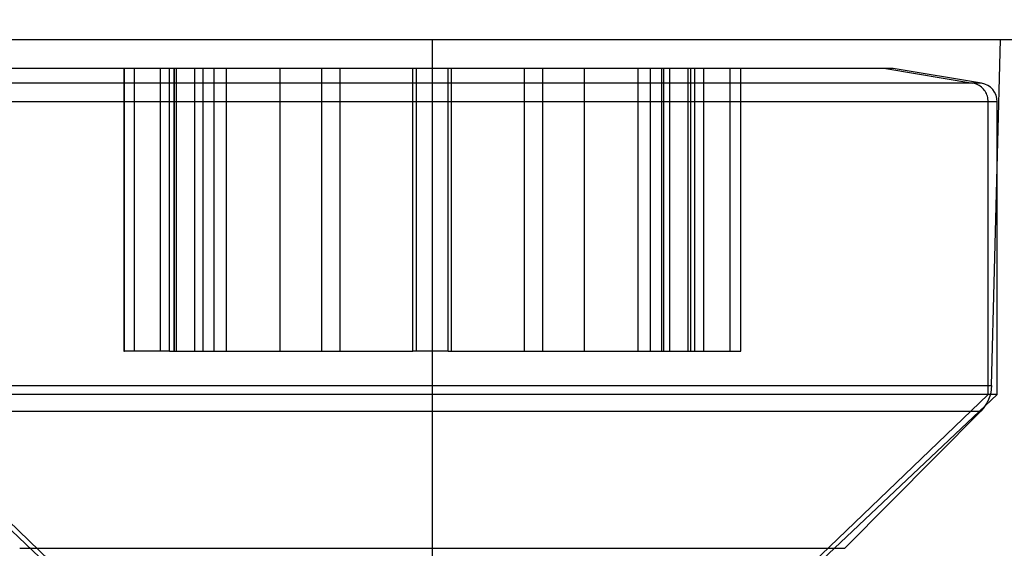
# Model space of a CAD drawing. Extents: x -13 to 142, y -11 to 45.
# Drawn here: x 112 to 118, y 13 to 16 of the extents above; entities that cross this region are included whole.
import ezdxf

# ---------------------------------------------------------------- set-up
doc = ezdxf.new("R2010")
doc.units = 0
doc.header["$MEASUREMENT"] = 0
doc.layers.get('0').update_dxf_attribs({"linetype": 'CONTINUOUS'})
doc.layers.add('1', color=4, linetype='CONTINUOUS')
doc.layers.add('SK2', color=7, linetype='CONTINUOUS')
doc.styles.add('SANDVIK_STYLE', font='simplex.shx', dxfattribs={"height": 3})
doc.styles.get("Standard").update_dxf_attribs({"font": 'simplex.shx'})
doc.dimstyles.new('SANDVIK_DIM', dxfattribs={"dimscale": 0, "dimtxt": 4.5, "dimasz": 4.57, "dimexe": 5, "dimexo": 0, "dimgap": 2.3, "dimtad": 1, "dimdsep": 46, "dimtxsty": 'SANDVIK_STYLE', "dimcen": 0.09, "dimclrd": 256, "dimclre": 256, "dimclrt": 256, "dimadec": 0, "dimazin": 0, "dimtfac": 1, "dimtofl": 0, "dimtmove": 2, "dimatfit": 3, "dimfxl": 1, "dimtolj": 1, "dimtzin": 0, "dimarcsym": 0})

# ---------------------------------------------------------------- blocks, each defined once
blk = doc.blocks.new('*D2')
for p, q in [((-1, 16.5875), (-1, 41.749206)), ((119, 12.3875), (119, 41.749206)), ((119, 39.749206), (-1, 39.749206))]:
    blk.add_line(p, q)
for points in [[(-1, 39.749206), (2.5, 40.20999), (2.5, 39.288423)], [(119, 39.749206), (115.5, 39.288423), (115.5, 40.20999)]]:
    blk.add_solid(points)
blk.add_text('120', height=3.5).set_placement((56.107895, 41.499206))

msp = doc.modelspace()

# ---------------------------------------------------------------- linework, layer by layer
at = {"layer": '1'}
for p, q in [((110, 15.75), (114.5, 15.75)), ((114.5, 15.75), (114.5, 9.95)), ((114.5, 15.75), (117.957691, 15.75)), ((117.469958, 13.913457), (117.518049, 15.75)), ((116.947836, 15.596597), (112.091411, 15.596597)), ((112.862293, 15.596597), (112.862293, 14.096597)), ((112.866101, 14.096597), (112.866101, 15.596597)), ((112.918589, 14.096597), (112.918589, 15.596597)), ((113.057435, 14.096597), (113.057435, 15.596597)), ((113.1052, 14.096597), (113.1052, 15.596597)), ((113.127589, 15.596597), (113.127589, 14.096597)), ((113.131397, 14.096597), (113.131397, 15.596597)), ((113.141527, 14.096597), (113.141527, 15.596597)), ((113.238963, 14.096597), (113.238963, 15.596597)), ((113.282976, 14.096597), (113.282976, 15.596597)), ((113.341481, 14.096597), (113.341481, 15.596597)), ((113.407448, 14.096597), (113.407448, 15.596597)), ((113.691494, 14.096597), (113.691494, 15.596597)), ((113.913705, 14.096597), (113.913705, 15.596597)), ((114.011141, 14.096597), (114.011141, 15.596597)), ((114.397481, 14.096597), (114.397481, 15.596597)), ((114.415908, 14.096597), (114.415908, 15.596597)), ((114.584092, 14.096597), (114.584092, 15.596597)), ((114.602519, 14.096597), (114.602519, 15.596597)), ((114.988859, 14.096597), (114.988859, 15.596597)), ((115.086295, 14.096597), (115.086295, 15.596597)), ((115.308506, 14.096597), (115.308506, 15.596597)), ((115.592552, 14.096597), (115.592552, 15.596597)), ((115.658519, 14.096597), (115.658519, 15.596597)), ((115.717024, 15.596597), (115.717024, 14.096597)), ((115.729049, 14.096597), (115.729049, 15.596597)), ((115.761037, 14.096597), (115.761037, 15.596597)), ((115.858473, 14.096597), (115.858473, 15.596597)), ((115.872411, 14.096597), (115.872411, 15.596597)), ((115.8948, 14.096597), (115.8948, 15.596597)), ((115.942565, 14.096597), (115.942565, 15.596597)), ((116.081411, 14.096597), (116.081411, 15.596597)), ((116.137707, 14.096597), (116.137707, 15.596597)), ((116.908589, 15.596597), (117.369744, 15.518169)), ((117.416505, 15.518169), (116.947836, 15.596597)), ((117.416505, 15.518169), (111.630256, 15.518169)), ((117.5, 15.41954), (111.548099, 15.41954)), ((117.451901, 13.866597), (117.451901, 15.41954)), ((117.5, 13.866597), (117.5, 15.41954)), ((112.862293, 14.096597), (112.866101, 14.096597)), ((112.918589, 14.096597), (112.866101, 14.096597)), ((113.1052, 14.096597), (112.918589, 14.096597)), ((113.1052, 14.096597), (113.341481, 14.096597)), ((113.341481, 14.096597), (113.407448, 14.096597)), ((113.407448, 14.096597), (113.691494, 14.096597)), ((113.691494, 14.096597), (114.397481, 14.096597)), ((114.584092, 14.096597), (114.397481, 14.096597)), ((114.584092, 14.096597), (114.602519, 14.096597)), ((114.602519, 14.096597), (114.988859, 14.096597)), ((114.988859, 14.096597), (115.086295, 14.096597)), ((115.086295, 14.096597), (115.592552, 14.096597)), ((115.592552, 14.096597), (115.658519, 14.096597)), ((115.658519, 14.096597), (115.8948, 14.096597)), ((115.8948, 14.096597), (116.081411, 14.096597)), ((116.081411, 14.096597), (116.137707, 14.096597)), ((111.530042, 13.913457), (117.469958, 13.913457)), ((111.5, 13.866597), (112.624497, 12.805689)), ((112.654567, 12.805689), (111.548099, 13.866597)), ((117.5, 13.866597), (111.548099, 13.866597)), ((116.345433, 12.805689), (117.451901, 13.866597)), ((116.375503, 12.805689), (117.5, 13.866597)), ((111.587937, 13.777889), (117.412063, 13.777889)), ((116.690926, 13.050431), (117.412063, 13.777889)), ((112.309074, 13.050431), (116.690926, 13.050431))]:
    msp.add_line(p, q, dxfattribs=at)
msp.add_polyline3d([(117.451901, 15.41954, 0), (117.451632, 15.426928, 0), (117.450827, 15.434276, 0), (117.44949, 15.441543, 0), (117.447628, 15.448689, 0), (117.445252, 15.455677, 0), (117.442374, 15.462467, 0), (117.439011, 15.469022, 0), (117.43518, 15.475307, 0), (117.430903, 15.481287, 0), (117.426202, 15.48693, 0), (117.421105, 15.492204, 0), (117.415638, 15.497081, 0), (117.409831, 15.501534, 0), (117.403717, 15.505539, 0), (117.397328, 15.509074, 0), (117.390699, 15.51212, 0), (117.383868, 15.51466, 0), (117.37687, 15.51668, 0), (117.369744, 15.518169, 0)], dxfattribs=at)
msp.add_arc((117.4, 15.41954), 0.1, 0, 80.5, dxfattribs=at)
at = {"layer": '1', "extrusion": (0, 0, -1)}
msp.add_arc((-117.270026, 13.918692), 0.2, 181.5, 224.75, dxfattribs=at)

# ---------------------------------------------------------------- dimensions: what is measured, and where the dimension line sits
at = {"layer": 'SK2'}
dim = msp.add_linear_dim(base=(-1, 39.749206), p1=(119, 12.3875), p2=(-1, 16.5875), text='120', dimstyle='SANDVIK_DIM', dxfattribs=at)
dim.commit()
dim.dimension.update_dxf_attribs({"geometry": '*D2', "text_midpoint": (56.107895, 41.499206)})

doc.saveas('drawing.dxf')
